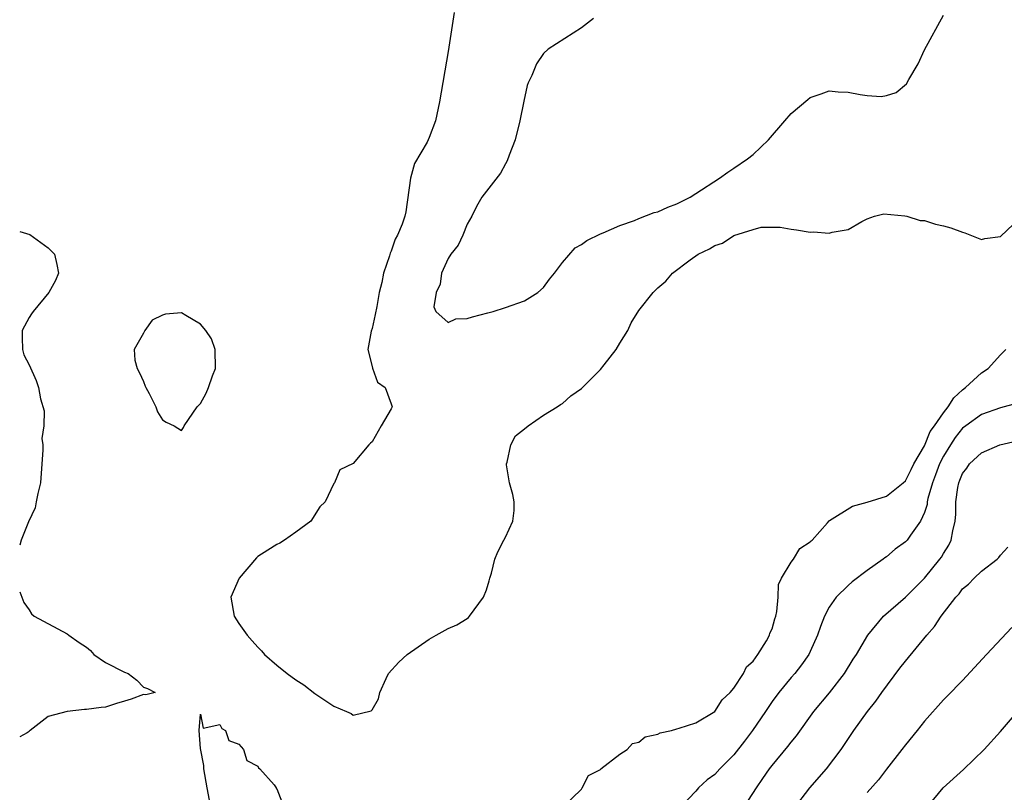
# Model space of a CAD drawing. Units: inches. Extents: x 2562000 to 2565000, y 1530000 to 1533000.
# Drawn here: x 2562000 to 2562103, y 1531273 to 1531354 of the extents above; entities that cross this region are included whole.
import ezdxf

# ---------------------------------------------------------------- set-up
doc = ezdxf.new("R2010")
doc.units = ezdxf.units.IN
doc.header["$MEASUREMENT"] = 0
doc.layers.add('LD25621530_2ft', color=123, linetype='Continuous')

msp = doc.modelspace()

# ---------------------------------------------------------------- linework, layer by layer
at = {"layer": 'LD25621530_2ft'}
for points, elevation in [([(2562045.62, 1531354.38), (2562045, 1531350.29), (2562044.09, 1531345), (2562043.67, 1531343), (2562043, 1531341.26), (2562042.89, 1531341), (2562042.77, 1531340.77), (2562041.47, 1531338.53), (2562041.03, 1531337), (2562040.53, 1531333.47), (2562040.45, 1531333), (2562040.16, 1531332.16), (2562039.68, 1531331), (2562039.42, 1531330.58), (2562039, 1531329.31), (2562038.89, 1531329.11), (2562038.82, 1531328.82), (2562038.19, 1531327), (2562038.02, 1531326.02), (2562037.76, 1531325), (2562037.5, 1531323.5), (2562037.31, 1531322.69), (2562037, 1531321.22), (2562036.91, 1531320.91), (2562036.56, 1531319), (2562037, 1531317.22), (2562037.03, 1531317.03), (2562037.58, 1531315.58), (2562038.37, 1531315), (2562039, 1531313.29), (2562039.12, 1531313), (2562039, 1531312.76), (2562037.94, 1531311), (2562037, 1531309.31), (2562036.82, 1531309.18), (2562036.66, 1531309), (2562035, 1531307.05), (2562033.63, 1531306.37), (2562033.04, 1531305), (2562033, 1531304.95), (2562032.07, 1531303), (2562031.51, 1531302.49), (2562030.56, 1531301), (2562029, 1531299.83), (2562027.82, 1531299), (2562027.31, 1531298.69), (2562027, 1531298.53), (2562026.05, 1531297.95), (2562025, 1531297.26), (2562024.86, 1531297.14), (2562023.04, 1531295), (2562022.18, 1531293), (2562022.51, 1531291), (2562023, 1531290.25), (2562023.88, 1531289), (2562024.42, 1531288.42), (2562025, 1531287.75), (2562025.39, 1531287.39), (2562025.71, 1531287), (2562027, 1531285.88), (2562028.09, 1531285), (2562029, 1531284.32), (2562029.82, 1531283.82), (2562031, 1531282.91), (2562031.32, 1531282.68), (2562033, 1531281.57), (2562034.33, 1531281), (2562034.79, 1531280.79), (2562035, 1531280.61), (2562036.92, 1531281.08), (2562037, 1531281.18), (2562037.67, 1531282.33), (2562037.82, 1531283), (2562038.48, 1531284.48), (2562038.73, 1531285), (2562039.82, 1531286.18), (2562040.67, 1531287), (2562043, 1531288.61), (2562043.74, 1531289), (2562045, 1531289.73), (2562045.89, 1531290.11), (2562047, 1531290.78), (2562047.12, 1531290.88), (2562047.24, 1531291), (2562048.7, 1531293), (2562049, 1531293.77), (2562049.28, 1531294.72), (2562049.38, 1531295), (2562049.53, 1531295.53), (2562049.88, 1531297), (2562050.22, 1531297.78), (2562050.83, 1531299), (2562051, 1531299.29), (2562051.79, 1531301), (2562051.91, 1531302.09), (2562051.93, 1531303), (2562051.78, 1531303.78), (2562051.44, 1531305), (2562051.11, 1531306.89), (2562051.11, 1531307), (2562051.19, 1531307.19), (2562051.58, 1531309), (2562052.07, 1531309.93), (2562053, 1531310.66), (2562053.4, 1531311), (2562055, 1531312.1), (2562056.43, 1531313), (2562056.77, 1531313.23), (2562057, 1531313.35), (2562057.86, 1531314.14), (2562059, 1531314.9), (2562061, 1531316.91), (2562061.38, 1531317.38), (2562062.62, 1531319), (2562063, 1531319.67), (2562063.84, 1531321), (2562064.21, 1531321.79), (2562065, 1531323.1), (2562066.51, 1531325), (2562066.77, 1531325.23), (2562067, 1531325.47), (2562067.84, 1531326.16), (2562068.53, 1531327), (2562070.41, 1531328.41), (2562071.23, 1531329), (2562072.44, 1531329.56), (2562073, 1531329.92), (2562073.81, 1531330.18), (2562075, 1531330.97), (2562077, 1531331.61), (2562077.84, 1531331.84), (2562079.85, 1531331.85), (2562081, 1531331.62), (2562081.58, 1531331.58), (2562083, 1531331.32), (2562083.35, 1531331.35), (2562085, 1531331.2), (2562085.32, 1531331.32), (2562087, 1531331.6), (2562088.43, 1531332.43), (2562089, 1531332.73), (2562089.76, 1531333), (2562090.75, 1531333.25), (2562092.95, 1531333.05), (2562093.16, 1531333), (2562094.54, 1531332.54), (2562095, 1531332.53), (2562096.15, 1531332.15), (2562097, 1531331.99), (2562097.76, 1531331.76), (2562099, 1531331.31), (2562099.25, 1531331.25), (2562101, 1531330.55), (2562101.35, 1531330.65), (2562103, 1531330.88), (2562105, 1531332.78)], 7792), ([(2562060.26, 1531353.74), (2562059.31, 1531353), (2562059, 1531352.77), (2562055.48, 1531350.52), (2562055, 1531350.09), (2562054.25, 1531349), (2562053.77, 1531347.77), (2562053.39, 1531347), (2562053.28, 1531346.72), (2562052.92, 1531345.08), (2562052.51, 1531343), (2562052.01, 1531341), (2562051.4, 1531339.4), (2562051.2, 1531338.8), (2562051, 1531338.5), (2562050.48, 1531337.52), (2562048.53, 1531335), (2562047.97, 1531334.03), (2562047.47, 1531333), (2562047, 1531332.17), (2562046.52, 1531331), (2562046.04, 1531329.96), (2562045.28, 1531329), (2562045, 1531328.54), (2562044.3, 1531327), (2562044.14, 1531325.86), (2562043.74, 1531325), (2562043.49, 1531323.49), (2562043.69, 1531323), (2562045, 1531321.83), (2562045.79, 1531322.21), (2562047, 1531322.26), (2562047.56, 1531322.44), (2562049.16, 1531322.84), (2562049.72, 1531323), (2562051, 1531323.41), (2562053, 1531324.11), (2562054.41, 1531325), (2562055, 1531325.52), (2562055.63, 1531326.37), (2562056.14, 1531327), (2562057, 1531328.15), (2562058.32, 1531329.68), (2562059, 1531330.04), (2562059.54, 1531330.46), (2562061, 1531331.16), (2562061.25, 1531331.25), (2562063, 1531332.01), (2562064.56, 1531332.56), (2562065, 1531332.75), (2562066.62, 1531333.38), (2562067, 1531333.47), (2562068.07, 1531333.93), (2562069, 1531334.28), (2562070.39, 1531335), (2562071, 1531335.37), (2562073.49, 1531337), (2562074.37, 1531337.63), (2562075, 1531338.03), (2562076.41, 1531339), (2562077, 1531339.48), (2562078.61, 1531341), (2562080.33, 1531343), (2562081, 1531343.76), (2562082.75, 1531345.25), (2562083, 1531345.45), (2562084.17, 1531345.83), (2562085, 1531346.14), (2562085.94, 1531346.06), (2562087, 1531346.01), (2562088.24, 1531345.76), (2562089, 1531345.65), (2562090.44, 1531345.56), (2562091, 1531345.65), (2562092.02, 1531345.98), (2562093.1, 1531346.9), (2562093.35, 1531347.35), (2562094.34, 1531349), (2562095, 1531350.45), (2562097, 1531354.1)], 7790), ([(2562000, 1531331.4), (2562001.06, 1531331.06), (2562003, 1531329.68), (2562003.65, 1531329), (2562003.91, 1531327.91), (2562004.07, 1531327), (2562003.77, 1531326.23), (2562003.07, 1531325), (2562001.4, 1531323), (2562001.25, 1531322.75), (2562001, 1531322.36), (2562000.27, 1531321), (2562000.27, 1531320.27), (2562000.3, 1531319), (2562000.45, 1531318.45), (2562001, 1531317.38), (2562001.74, 1531315.74), (2562001.99, 1531315), (2562002.18, 1531313.82), (2562002.57, 1531312.57), (2562002.53, 1531311), (2562002.34, 1531309.66), (2562002.42, 1531309), (2562002.44, 1531308.44), (2562002.31, 1531307), (2562002.17, 1531305), (2562001.89, 1531303.89), (2562001.74, 1531303), (2562001.61, 1531302.39), (2562000.92, 1531300.92), (2562000.15, 1531299), (2562000, 1531298.45)], 7794), ([(2562057.04, 1531270.96), (2562059, 1531272.86), (2562059.05, 1531273), (2562059.73, 1531274.28), (2562061, 1531274.9), (2562061.03, 1531274.97), (2562063, 1531276.51), (2562063.77, 1531277), (2562064.34, 1531277.66), (2562065, 1531277.77), (2562065.67, 1531278.33), (2562067, 1531278.63), (2562067.25, 1531278.75), (2562068.43, 1531279), (2562069, 1531279.2), (2562069.25, 1531279.25), (2562071, 1531279.83), (2562073, 1531281), (2562073.76, 1531282.24), (2562074.59, 1531283), (2562075, 1531283.47), (2562076, 1531285), (2562076.3, 1531285.7), (2562077, 1531286.3), (2562077.5, 1531287), (2562078.41, 1531288.41), (2562078.73, 1531289), (2562078.77, 1531289.23), (2562079, 1531289.67), (2562079.28, 1531290.72), (2562079.39, 1531291), (2562079.51, 1531291.51), (2562079.64, 1531293), (2562079.68, 1531294.32), (2562079.99, 1531295), (2562081, 1531296.67), (2562081.24, 1531297), (2562081.9, 1531298.1), (2562083, 1531298.8), (2562083.09, 1531298.91), (2562083.2, 1531299), (2562084.82, 1531300.82), (2562084.98, 1531301.02), (2562085.04, 1531301.04), (2562087.45, 1531302.55), (2562089, 1531302.97), (2562091, 1531303.6), (2562092.77, 1531305), (2562093, 1531305.2), (2562093.59, 1531306.41), (2562093.9, 1531307), (2562095, 1531308.9), (2562095.61, 1531310.39), (2562096.06, 1531311), (2562097, 1531312.37), (2562097.49, 1531313), (2562098.08, 1531313.92), (2562099, 1531314.78), (2562099.31, 1531315), (2562101, 1531316.57), (2562101.69, 1531317), (2562103, 1531318.44), (2562103.54, 1531319)], 7794), ([(2562104.66, 1531313.34), (2562103, 1531312.88), (2562101, 1531312.19), (2562099.33, 1531311), (2562099, 1531310.74), (2562098.23, 1531309.77), (2562097.73, 1531309), (2562097, 1531307.81), (2562096.59, 1531307), (2562096.16, 1531305.84), (2562095.83, 1531305), (2562095.37, 1531303.37), (2562095.3, 1531303), (2562095.28, 1531302.72), (2562095, 1531301.88), (2562094.6, 1531301), (2562093.52, 1531299.52), (2562093.17, 1531299), (2562093, 1531298.82), (2562091.94, 1531298.06), (2562091, 1531297.24), (2562090.85, 1531297.15), (2562090.68, 1531297), (2562089, 1531295.8), (2562087.4, 1531294.6), (2562087, 1531294.24), (2562085.72, 1531293), (2562085, 1531291.95), (2562084.51, 1531291), (2562084.07, 1531289.93), (2562083.76, 1531289), (2562083, 1531287.32), (2562082.85, 1531287), (2562082.1, 1531285.9), (2562081.38, 1531285), (2562081, 1531284.57), (2562079.71, 1531283), (2562079, 1531282.04), (2562078.31, 1531281), (2562076.95, 1531279), (2562076.11, 1531277.89), (2562075, 1531276.47), (2562073.51, 1531275), (2562073, 1531274.39), (2562072.17, 1531273.83), (2562071.28, 1531273), (2562071, 1531272.65), (2562069.41, 1531271)], 7796), ([(2562076.08, 1531271), (2562077.36, 1531273), (2562078.04, 1531273.96), (2562078.73, 1531275), (2562079, 1531275.35), (2562080.67, 1531277.33), (2562081, 1531277.78), (2562081.56, 1531278.44), (2562083.37, 1531281), (2562085.02, 1531282.98), (2562086.61, 1531285), (2562087.51, 1531286.49), (2562087.85, 1531287), (2562089.04, 1531289), (2562090.71, 1531291), (2562093, 1531293.01), (2562095, 1531295), (2562096.62, 1531297), (2562096.78, 1531297.22), (2562097, 1531297.59), (2562097.55, 1531298.45), (2562097.82, 1531299), (2562097.97, 1531299.97), (2562098.21, 1531301), (2562098.28, 1531301.72), (2562098.28, 1531303), (2562098.5, 1531304.5), (2562098.61, 1531305), (2562098.73, 1531305.27), (2562099, 1531305.98), (2562099.45, 1531306.55), (2562099.72, 1531307), (2562101, 1531308.17), (2562102.92, 1531309), (2562106.23, 1531309.77)], 7798), ([(2562081.25, 1531270.75), (2562082.96, 1531273), (2562084.72, 1531275), (2562086.27, 1531277), (2562087.6, 1531279), (2562089.03, 1531281), (2562089.91, 1531282.09), (2562090.53, 1531283), (2562092.43, 1531285.57), (2562093, 1531286.28), (2562095.25, 1531289), (2562096.07, 1531289.93), (2562096.76, 1531291), (2562098.29, 1531293), (2562098.63, 1531293.37), (2562099, 1531293.89), (2562099.62, 1531294.38), (2562100.22, 1531295), (2562101, 1531295.75), (2562102.65, 1531297), (2562102.82, 1531297.18), (2562103, 1531297.43), (2562103.76, 1531298.24)], 7800), ([(2562000, 1531293.57), (2562000.43, 1531292.43), (2562001, 1531291.69), (2562001.25, 1531291.25), (2562001.52, 1531291), (2562005, 1531289.14), (2562005.17, 1531289), (2562006.25, 1531288.25), (2562007, 1531287.76), (2562007.42, 1531287.42), (2562007.8, 1531287), (2562009, 1531286.14), (2562011, 1531285.12), (2562011.38, 1531285), (2562012.3, 1531284.3), (2562013, 1531283.57), (2562013.41, 1531283.41), (2562014.21, 1531283), (2562013.25, 1531282.75), (2562013, 1531282.79), (2562011.71, 1531282.29), (2562011, 1531282.1), (2562010.16, 1531281.84), (2562009, 1531281.46), (2562008.56, 1531281.44), (2562007, 1531281.2), (2562006.79, 1531281.21), (2562004.99, 1531281.01), (2562003, 1531280.47), (2562001.1, 1531279), (2562001.04, 1531278.96), (2562001, 1531278.92), (2562000.78, 1531278.78), (2562000, 1531278.36)], 7794), ([(2562104.18, 1531289.82), (2562101.52, 1531287), (2562099, 1531284.25), (2562097.38, 1531282.62), (2562097, 1531282.22), (2562095, 1531279.99), (2562094.24, 1531279), (2562093, 1531277.52), (2562092.62, 1531277), (2562091, 1531274.96), (2562090.17, 1531273.83), (2562089, 1531272.49)], 7802), ([(2562020.54, 1531268.54), (2562019.69, 1531273), (2562019.34, 1531275), (2562019.34, 1531275.34), (2562019, 1531277.13), (2562018.86, 1531279), (2562019, 1531280.73), (2562019.26, 1531279.26), (2562021, 1531279.63), (2562021.22, 1531279.22), (2562021.62, 1531279), (2562021.96, 1531277.96), (2562023, 1531277.59), (2562023.49, 1531277), (2562023.86, 1531275.86), (2562025, 1531275.28), (2562025.09, 1531275.09), (2562025.22, 1531275), (2562026.71, 1531273.29), (2562026.92, 1531273), (2562026.93, 1531272.93), (2562027, 1531272.9), (2562027.52, 1531271.52)], 7794), ([(2562095.31, 1531271), (2562096.96, 1531273), (2562099.09, 1531274.91), (2562101.26, 1531277), (2562103, 1531278.92), (2562104.89, 1531281.11)], 7804)]:
    msp.add_lwpolyline(points, dxfattribs=dict(at, elevation=elevation))
at = {"layer": 'LD25621530_2ft', "elevation": 7794}
msp.add_lwpolyline([(2562017, 1531322.84), (2562015.3, 1531322.7), (2562015, 1531322.59), (2562013.91, 1531322.09), (2562013.13, 1531321), (2562013, 1531320.72), (2562012.03, 1531319), (2562012.1, 1531317.9), (2562012.33, 1531317), (2562012.57, 1531316.57), (2562013, 1531315.66), (2562013.17, 1531315.17), (2562013.26, 1531315), (2562013.6, 1531314.4), (2562014.31, 1531313), (2562014.47, 1531312.47), (2562015, 1531311.62), (2562015.39, 1531311.39), (2562016.22, 1531311), (2562017, 1531310.49), (2562017.19, 1531310.81), (2562017.27, 1531311), (2562018.65, 1531313), (2562019, 1531313.35), (2562019.59, 1531314.41), (2562019.83, 1531315), (2562020.25, 1531316.25), (2562020.56, 1531317), (2562020.51, 1531319), (2562020.14, 1531320.14), (2562019.56, 1531321), (2562019, 1531321.67), (2562017.43, 1531322.57)], close=True, dxfattribs=at)

doc.saveas('drawing.dxf')
